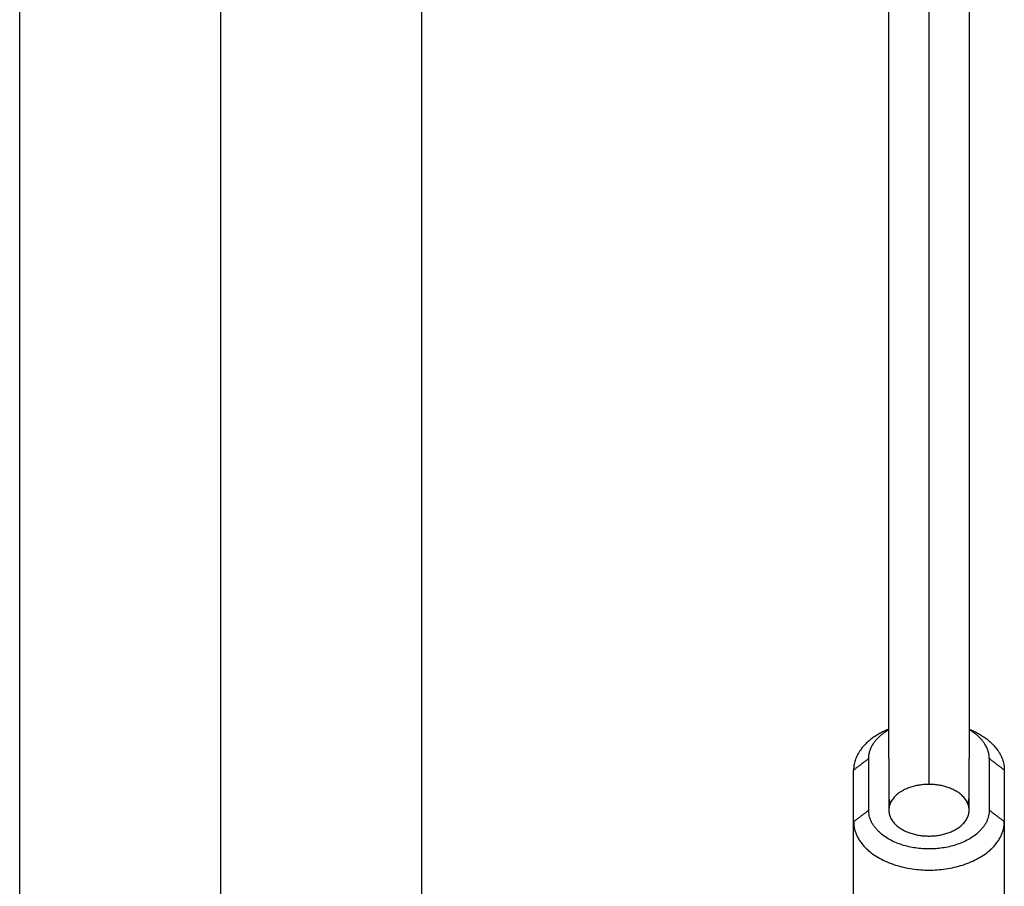
# Model space of a CAD drawing. Units: millimetres. Extents: x 2825.3 to 2835.3, y 4605.8 to 4618.3.
# Drawn here: x 2828 to 2828.2, y 4613.3 to 4613.4 of the extents above; entities that cross this region are included whole.
import ezdxf

# ---------------------------------------------------------------- set-up
doc = ezdxf.new("R2010")
doc.units = ezdxf.units.MM
doc.layers.add('Make2D$Visible$Curves', color=7, linetype='Continuous')
doc.layers.add('Make2D$Visible$Tangents', color=8, linetype='Continuous')

# ---------------------------------------------------------------- blocks, each defined once
blk = doc.blocks.new('s211a_a-a')
at = {"layer": 'Make2D$Visible$Curves', "lineweight": -3}
for points, degree in [([(2802.92909, 4597.46251), (2802.92909, 4598.05938), (2802.92909, 4598.65626)], 2), ([(2803.00909, 4598.63851), (2803.00909, 4598.05051), (2803.00909, 4597.46251)], 2), ([(2803.10209, 4597.51331), (2803.10209, 4597.70676), (2803.10209, 4597.90021)], 2), ([(2803.11809, 4597.90021), (2803.11809, 4597.70676), (2803.11809, 4597.51331)], 2), ([(2803.10209, 4597.51917), (2803.10203, 4597.51915), (2803.10198, 4597.51912), (2803.10193, 4597.5191)], 3), ([(2803.11825, 4597.5191), (2803.11819, 4597.51912), (2803.11814, 4597.51915), (2803.11809, 4597.51917)], 3), ([(2803.09809, 4597.50303), (2803.09809, 4597.50817), (2803.09809, 4597.51331)], 2), ([(2803.10209, 4597.51331), (2803.10209, 4597.50817), (2803.10209, 4597.50303)], 2), ([(2803.11809, 4597.50303), (2803.11809, 4597.50817), (2803.11809, 4597.51331)], 2), ([(2803.12209, 4597.51331), (2803.12209, 4597.50817), (2803.12209, 4597.50303)], 2), ([(2803.09509, 4597.50073), (2803.09509, 4597.50587), (2803.09509, 4597.51101)], 2), ([(2803.12509, 4597.51101), (2803.12509, 4597.50587), (2803.12509, 4597.50073)], 2), ([(2803.09509, 4597.48464), (2803.09509, 4597.49268), (2803.09509, 4597.50073)], 2), ([(2803.12509, 4597.50073), (2803.12509, 4597.49268), (2803.12509, 4597.48464)], 2)]:
    blk.add_open_spline(points, degree=degree, dxfattribs=at)
for points, weights in [([(2803.10193, 4597.5191), (2803.09509, 4597.51625), (2803.09509, 4597.51101)], [1, 0.878628978902, 1]), ([(2803.11809, 4597.51917), (2803.11817, 4597.51914), (2803.11825, 4597.5191)], [0.99821299546, 0.999086163427, 1]), ([(2803.11825, 4597.5191), (2803.12509, 4597.51625), (2803.12509, 4597.51101)], [1, 0.878628978902, 1]), ([(2803.09809, 4597.51331), (2803.09809, 4597.51676), (2803.10209, 4597.51906)], [1, 0.897930713674, 0.967535672433]), ([(2803.12209, 4597.51331), (2803.12209, 4597.51676), (2803.11809, 4597.51906)], [1, 0.897930768396, 0.967535597799]), ([(2803.11009, 4597.50817), (2803.10209, 4597.50817), (2803.10209, 4597.50303)], [1, 0.707106781186, 1]), ([(2803.11809, 4597.50303), (2803.11809, 4597.50817), (2803.11009, 4597.50817)], [1, 0.707106781186, 1]), ([(2803.10209, 4597.50577), (2803.10209, 4597.50507), (2803.10238, 4597.5044)], [1, 0.946768899171, 0.912886488673]), ([(2803.1178, 4597.5044), (2803.11809, 4597.50507), (2803.11809, 4597.50577)], [0.912886538817, 0.946768938559, 1]), ([(2803.10209, 4597.50308), (2803.10209, 4597.50308), (2803.10209, 4597.50308)], [0.864240197775, 0.864242004342, 0.864243811215])]:
    blk.add_rational_spline(points, weights, degree=2, dxfattribs=at)
for points, weights, knots in [([(2803.12209, 4597.50303), (2803.12209, 4597.49531), (2803.11009, 4597.49531), (2803.09809, 4597.49531), (2803.09809, 4597.50303)], [1, 0.707106781187, 1, 0.707106781187, 1], [-37.699112, -37.699112, -37.699112, -18.849556, -18.849556, 0, 0, 0]), ([(2803.10209, 4597.50303), (2803.10209, 4597.49788), (2803.11009, 4597.49788), (2803.11809, 4597.49788), (2803.11809, 4597.50303)], [1, 0.707106781187, 1, 0.707106781187, 1], [-25.132741, -25.132741, -25.132741, -12.566371, -12.566371, 0, 0, 0]), ([(2803.09509, 4597.50073), (2803.09509, 4597.49109), (2803.11009, 4597.49109), (2803.12509, 4597.49109), (2803.12509, 4597.50073)], [1, 0.707106781186, 1, 0.707106781186, 1], [0, 0, 0, 23.561945, 23.561945, 47.12389, 47.12389, 47.12389])]:
    blk.add_rational_spline(points, weights, degree=2, knots=knots, dxfattribs=at)
at = {"layer": 'Make2D$Visible$Tangents', "lineweight": -3}
for points in [[(2802.96909, 4598.65576), (2802.96909, 4598.04013), (2802.96909, 4597.42451)], [(2803.11009, 4597.89886), (2803.11009, 4597.70352), (2803.11009, 4597.50817)], [(2803.09809, 4597.51331), (2803.09659, 4597.51216), (2803.09509, 4597.51101)], [(2803.12509, 4597.51101), (2803.12359, 4597.51216), (2803.12209, 4597.51331)], [(2803.09509, 4597.50073), (2803.09659, 4597.50188), (2803.09809, 4597.50303)], [(2803.12509, 4597.50073), (2803.12359, 4597.50188), (2803.12209, 4597.50303)]]:
    blk.add_open_spline(points, degree=2, dxfattribs=at)

msp = doc.modelspace()

# ---------------------------------------------------------------- block references
at = {"color": 6}
msp.add_blockref('s211a_a-a', (25.06261, 15.77891), dxfattribs=at)

doc.saveas('drawing.dxf')
